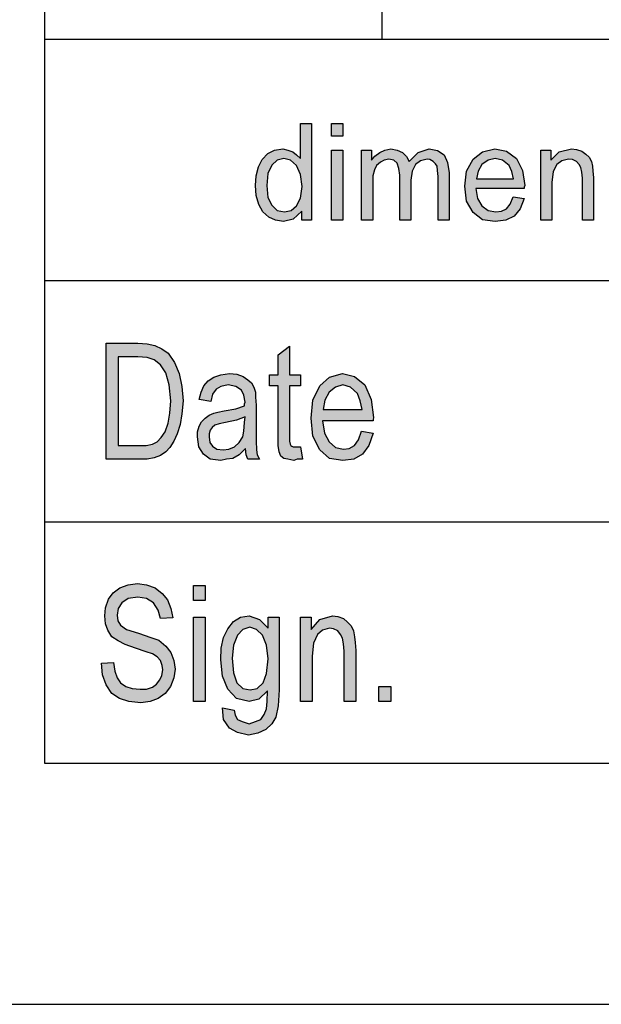
# Model space of a CAD drawing. Units: millimetres. Extents: x -1278 to -1068, y 1092 to 1389.
# Drawn here: x -1258 to -1246, y 1092 to 1113 of the extents above; entities that cross this region are included whole.
import ezdxf

# ---------------------------------------------------------------- set-up
doc = ezdxf.new("R2010")
doc.units = ezdxf.units.MM
doc.layers.add('1', color=7, linetype='Continuous')

# ---------------------------------------------------------------- blocks, each defined once
blk = doc.blocks.new('_formato_A4', base_point=(-1173.5, 1241))
at = {"layer": '1', "linetype": 'Continuous'}
h = blk.add_hatch(color=7, dxfattribs=at)
h.paths.add_polyline_path([(-1252.171, 1108.75), (-1252.171, 1108.937), (-1252.344, 1108.775), (-1252.551, 1108.725), (-1252.712, 1108.75), (-1252.85, 1108.812), (-1252.976, 1108.924), (-1253.057, 1109.073), (-1253.114, 1109.26), (-1253.126, 1109.471), (-1253.114, 1109.67), (-1253.068, 1109.857), (-1252.988, 1110.006), (-1252.873, 1110.131), (-1252.735, 1110.205), (-1252.562, 1110.23), (-1252.459, 1110.205), (-1252.355, 1110.168), (-1252.275, 1110.106), (-1252.194, 1110.031), (-1252.194, 1110.752), (-1251.964, 1110.752), (-1251.964, 1108.75)])
h.paths.add_polyline_path([(-1252.896, 1109.471), (-1252.873, 1109.223), (-1252.792, 1109.061), (-1252.677, 1108.949), (-1252.528, 1108.924), (-1252.39, 1108.949), (-1252.275, 1109.049), (-1252.194, 1109.21), (-1252.16, 1109.447), (-1252.194, 1109.695), (-1252.275, 1109.882), (-1252.401, 1109.994), (-1252.539, 1110.031), (-1252.677, 1109.994), (-1252.792, 1109.894), (-1252.873, 1109.72)], flags=16)
for points in [[(-1251.55, 1110.491), (-1251.55, 1110.752), (-1251.32, 1110.752), (-1251.32, 1110.491)], [(-1251.55, 1108.75), (-1251.55, 1110.205), (-1251.32, 1110.205), (-1251.32, 1108.75)], [(-1250.929, 1108.75), (-1250.929, 1110.205), (-1250.722, 1110.205), (-1250.722, 1109.994), (-1250.653, 1110.081), (-1250.55, 1110.155), (-1250.446, 1110.205), (-1250.32, 1110.23), (-1250.193, 1110.205), (-1250.078, 1110.155), (-1249.998, 1110.068), (-1249.94, 1109.969), (-1249.756, 1110.155), (-1249.526, 1110.23), (-1249.354, 1110.193), (-1249.216, 1110.106), (-1249.147, 1109.944), (-1249.112, 1109.733), (-1249.112, 1108.75), (-1249.342, 1108.75), (-1249.342, 1109.658), (-1249.354, 1109.782), (-1249.365, 1109.869), (-1249.4, 1109.919), (-1249.446, 1109.969), (-1249.515, 1110.006), (-1249.572, 1110.019), (-1249.71, 1109.981), (-1249.814, 1109.907), (-1249.883, 1109.77), (-1249.906, 1109.583), (-1249.906, 1108.75), (-1250.136, 1108.75), (-1250.136, 1109.683), (-1250.159, 1109.82), (-1250.193, 1109.932), (-1250.262, 1109.994), (-1250.366, 1110.019), (-1250.458, 1109.994), (-1250.538, 1109.956), (-1250.619, 1109.882), (-1250.665, 1109.795), (-1250.699, 1109.67), (-1250.699, 1109.496), (-1250.699, 1108.75)], [(-1247.215, 1108.75), (-1247.215, 1110.205), (-1247.008, 1110.205), (-1247.008, 1109.994), (-1246.835, 1110.168), (-1246.582, 1110.23), (-1246.479, 1110.218), (-1246.364, 1110.18), (-1246.283, 1110.118), (-1246.214, 1110.056), (-1246.168, 1109.969), (-1246.145, 1109.869), (-1246.134, 1109.77), (-1246.122, 1109.633), (-1246.122, 1108.75), (-1246.352, 1108.75), (-1246.352, 1109.621), (-1246.364, 1109.745), (-1246.387, 1109.845), (-1246.421, 1109.907), (-1246.479, 1109.969), (-1246.559, 1110.006), (-1246.64, 1110.019), (-1246.778, 1109.981), (-1246.881, 1109.907), (-1246.962, 1109.757), (-1246.985, 1109.534), (-1246.985, 1108.75)], [(-1252.192, 1104.052), (-1252.156, 1103.799), (-1252.264, 1103.799), (-1252.336, 1103.769), (-1252.456, 1103.799), (-1252.54, 1103.813), (-1252.6, 1103.858), (-1252.636, 1103.948), (-1252.66, 1104.082), (-1252.66, 1104.306), (-1252.66, 1105.321), (-1252.84, 1105.321), (-1252.84, 1105.545), (-1252.66, 1105.545), (-1252.66, 1105.963), (-1252.42, 1106.142), (-1252.42, 1105.545), (-1252.192, 1105.545), (-1252.192, 1105.321), (-1252.42, 1105.321), (-1252.42, 1104.291), (-1252.42, 1104.172), (-1252.408, 1104.112), (-1252.396, 1104.082), (-1252.372, 1104.067), (-1252.348, 1104.052), (-1252.3, 1104.052), (-1252.264, 1104.052)], [(-1256.32, 1099.567), (-1256.068, 1099.582), (-1256.044, 1099.403), (-1255.996, 1099.269), (-1255.924, 1099.164), (-1255.816, 1099.09), (-1255.684, 1099.045), (-1255.516, 1099.03), (-1255.384, 1099.03), (-1255.264, 1099.075), (-1255.18, 1099.134), (-1255.108, 1099.224), (-1255.072, 1099.313), (-1255.048, 1099.433), (-1255.06, 1099.522), (-1255.096, 1099.627), (-1255.168, 1099.701), (-1255.264, 1099.761), (-1255.396, 1099.806), (-1255.612, 1099.881), (-1255.828, 1099.955), (-1255.972, 1100.03), (-1256.104, 1100.119), (-1256.188, 1100.254), (-1256.236, 1100.388), (-1256.248, 1100.552), (-1256.236, 1100.716), (-1256.176, 1100.896), (-1256.08, 1101.03), (-1255.936, 1101.134), (-1255.768, 1101.194), (-1255.576, 1101.224), (-1255.384, 1101.194), (-1255.204, 1101.134), (-1255.06, 1101.015), (-1254.952, 1100.881), (-1254.88, 1100.701), (-1254.844, 1100.507), (-1255.096, 1100.493), (-1255.144, 1100.672), (-1255.24, 1100.821), (-1255.384, 1100.91), (-1255.564, 1100.94), (-1255.768, 1100.91), (-1255.9, 1100.821), (-1255.972, 1100.701), (-1255.996, 1100.567), (-1255.984, 1100.448), (-1255.924, 1100.358), (-1255.804, 1100.269), (-1255.552, 1100.194), (-1255.3, 1100.104), (-1255.132, 1100.045), (-1254.988, 1099.925), (-1254.88, 1099.791), (-1254.82, 1099.627), (-1254.796, 1099.448), (-1254.82, 1099.269), (-1254.892, 1099.09), (-1255, 1098.94), (-1255.144, 1098.836), (-1255.312, 1098.776), (-1255.504, 1098.746), (-1255.756, 1098.776), (-1255.948, 1098.836), (-1256.104, 1098.94), (-1256.224, 1099.119), (-1256.296, 1099.328)], [(-1254.412, 1100.866), (-1254.412, 1101.179), (-1254.172, 1101.179), (-1254.172, 1100.866)], [(-1252.192, 1098.776), (-1252.192, 1100.522), (-1251.976, 1100.522), (-1251.976, 1100.269), (-1251.796, 1100.478), (-1251.532, 1100.552), (-1251.424, 1100.537), (-1251.304, 1100.493), (-1251.22, 1100.418), (-1251.148, 1100.343), (-1251.1, 1100.239), (-1251.076, 1100.119), (-1251.064, 1100), (-1251.052, 1099.836), (-1251.052, 1098.776), (-1251.292, 1098.776), (-1251.292, 1099.821), (-1251.304, 1099.97), (-1251.328, 1100.09), (-1251.364, 1100.164), (-1251.424, 1100.239), (-1251.508, 1100.284), (-1251.592, 1100.299), (-1251.736, 1100.254), (-1251.844, 1100.164), (-1251.928, 1099.985), (-1251.952, 1099.716), (-1251.952, 1098.776)], [(-1254.412, 1098.776), (-1254.412, 1100.522), (-1254.172, 1100.522), (-1254.172, 1098.776)], [(-1250.572, 1098.776), (-1250.572, 1099.09), (-1250.32, 1099.09), (-1250.32, 1098.776)]]:
    blk.add_hatch(color=7, dxfattribs=at).paths.add_polyline_path(points)
h = blk.add_hatch(color=7, dxfattribs=at)
h.paths.add_polyline_path([(-1247.79, 1109.235), (-1247.56, 1109.198), (-1247.64, 1108.986), (-1247.767, 1108.837), (-1247.939, 1108.75), (-1248.158, 1108.725), (-1248.422, 1108.762), (-1248.618, 1108.912), (-1248.756, 1109.148), (-1248.79, 1109.459), (-1248.756, 1109.77), (-1248.618, 1110.019), (-1248.422, 1110.168), (-1248.169, 1110.23), (-1247.928, 1110.18), (-1247.721, 1110.031), (-1247.594, 1109.782), (-1247.548, 1109.471), (-1247.56, 1109.434), (-1247.56, 1109.409), (-1248.56, 1109.409), (-1248.526, 1109.198), (-1248.434, 1109.049), (-1248.307, 1108.949), (-1248.146, 1108.924), (-1248.031, 1108.937), (-1247.928, 1108.986), (-1247.847, 1109.086)])
h.paths.add_polyline_path([(-1248.549, 1109.608), (-1247.778, 1109.608), (-1247.813, 1109.757), (-1247.87, 1109.882), (-1248.008, 1109.994), (-1248.158, 1110.031), (-1248.307, 1109.994), (-1248.434, 1109.907), (-1248.514, 1109.77)], flags=16)
h = blk.add_hatch(color=7, dxfattribs=at)
h.paths.add_polyline_path([(-1256.224, 1103.799), (-1256.224, 1106.201), (-1255.564, 1106.201), (-1255.372, 1106.187), (-1255.216, 1106.157), (-1255.072, 1106.082), (-1254.94, 1105.993), (-1254.808, 1105.799), (-1254.712, 1105.575), (-1254.652, 1105.306), (-1254.628, 1105.007), (-1254.652, 1104.739), (-1254.688, 1104.515), (-1254.748, 1104.321), (-1254.82, 1104.172), (-1254.904, 1104.037), (-1254.988, 1103.948), (-1255.096, 1103.873), (-1255.228, 1103.828), (-1255.372, 1103.799), (-1255.528, 1103.799)])
h.paths.add_polyline_path([(-1255.972, 1104.082), (-1255.564, 1104.082), (-1255.396, 1104.082), (-1255.264, 1104.112), (-1255.168, 1104.157), (-1255.084, 1104.246), (-1255, 1104.366), (-1254.94, 1104.545), (-1254.904, 1104.754), (-1254.88, 1105.007), (-1254.916, 1105.336), (-1254.988, 1105.59), (-1255.096, 1105.754), (-1255.228, 1105.858), (-1255.372, 1105.903), (-1255.564, 1105.918), (-1255.972, 1105.918)], flags=16)
h = blk.add_hatch(color=7, dxfattribs=at)
h.paths.add_polyline_path([(-1253.332, 1104.022), (-1253.464, 1103.888), (-1253.596, 1103.813), (-1253.728, 1103.799), (-1253.848, 1103.769), (-1254.064, 1103.799), (-1254.208, 1103.903), (-1254.304, 1104.052), (-1254.328, 1104.261), (-1254.328, 1104.366), (-1254.292, 1104.485), (-1254.244, 1104.575), (-1254.172, 1104.649), (-1254.088, 1104.709), (-1253.992, 1104.754), (-1253.908, 1104.769), (-1253.776, 1104.799), (-1253.536, 1104.843), (-1253.356, 1104.903), (-1253.356, 1104.948), (-1253.344, 1104.978), (-1253.368, 1105.127), (-1253.416, 1105.231), (-1253.536, 1105.306), (-1253.692, 1105.336), (-1253.848, 1105.306), (-1253.944, 1105.246), (-1254.016, 1105.142), (-1254.052, 1104.993), (-1254.292, 1105.037), (-1254.256, 1105.187), (-1254.196, 1105.321), (-1254.112, 1105.425), (-1253.992, 1105.5), (-1253.848, 1105.545), (-1253.668, 1105.575), (-1253.512, 1105.56), (-1253.38, 1105.515), (-1253.284, 1105.44), (-1253.212, 1105.381), (-1253.164, 1105.291), (-1253.128, 1105.187), (-1253.128, 1105.082), (-1253.116, 1104.918), (-1253.116, 1104.515), (-1253.116, 1104.172), (-1253.104, 1103.993), (-1253.092, 1103.888), (-1253.044, 1103.799), (-1253.284, 1103.799), (-1253.32, 1103.888)])
h.paths.add_polyline_path([(-1253.344, 1104.679), (-1253.524, 1104.604), (-1253.752, 1104.56), (-1253.884, 1104.53), (-1253.968, 1104.5), (-1254.028, 1104.455), (-1254.064, 1104.396), (-1254.088, 1104.321), (-1254.088, 1104.261), (-1254.076, 1104.142), (-1254.016, 1104.067), (-1253.932, 1104.007), (-1253.8, 1103.993), (-1253.68, 1104.007), (-1253.56, 1104.052), (-1253.464, 1104.142), (-1253.392, 1104.261), (-1253.368, 1104.381), (-1253.356, 1104.56)], flags=16)
h = blk.add_hatch(color=7, dxfattribs=at)
h.paths.add_polyline_path([(-1250.932, 1104.381), (-1250.692, 1104.336), (-1250.776, 1104.082), (-1250.908, 1103.903), (-1251.088, 1103.799), (-1251.316, 1103.769), (-1251.592, 1103.813), (-1251.796, 1103.993), (-1251.94, 1104.276), (-1251.976, 1104.649), (-1251.94, 1105.022), (-1251.796, 1105.321), (-1251.592, 1105.5), (-1251.328, 1105.575), (-1251.076, 1105.515), (-1250.86, 1105.336), (-1250.728, 1105.037), (-1250.68, 1104.664), (-1250.692, 1104.619), (-1250.692, 1104.59), (-1251.736, 1104.59), (-1251.7, 1104.336), (-1251.604, 1104.157), (-1251.472, 1104.037), (-1251.304, 1104.007), (-1251.184, 1104.022), (-1251.076, 1104.082), (-1250.992, 1104.201)])
h.paths.add_polyline_path([(-1251.724, 1104.828), (-1250.92, 1104.828), (-1250.956, 1105.007), (-1251.016, 1105.157), (-1251.16, 1105.291), (-1251.316, 1105.336), (-1251.472, 1105.291), (-1251.604, 1105.187), (-1251.688, 1105.022)], flags=16)
h = blk.add_hatch(color=7, dxfattribs=at)
h.paths.add_polyline_path([(-1253.812, 1098.642), (-1253.572, 1098.597), (-1253.548, 1098.493), (-1253.5, 1098.403), (-1253.404, 1098.358), (-1253.26, 1098.313), (-1253.128, 1098.358), (-1253.02, 1098.403), (-1252.948, 1098.507), (-1252.9, 1098.627), (-1252.888, 1098.776), (-1252.876, 1099), (-1253.056, 1098.821), (-1253.26, 1098.776), (-1253.524, 1098.836), (-1253.704, 1099.03), (-1253.812, 1099.299), (-1253.848, 1099.642), (-1253.836, 1099.881), (-1253.788, 1100.104), (-1253.704, 1100.284), (-1253.584, 1100.433), (-1253.44, 1100.522), (-1253.26, 1100.552), (-1253.044, 1100.478), (-1252.864, 1100.299), (-1252.864, 1100.522), (-1252.636, 1100.522), (-1252.636, 1099.015), (-1252.66, 1098.687), (-1252.708, 1098.448), (-1252.792, 1098.313), (-1252.912, 1098.194), (-1253.08, 1098.119), (-1253.272, 1098.075), (-1253.5, 1098.134), (-1253.668, 1098.224), (-1253.788, 1098.403)])
h.paths.add_polyline_path([(-1253.608, 1099.672), (-1253.584, 1099.373), (-1253.512, 1099.164), (-1253.392, 1099.045), (-1253.236, 1099.015), (-1253.092, 1099.045), (-1252.972, 1099.164), (-1252.9, 1099.358), (-1252.864, 1099.657), (-1252.9, 1099.94), (-1252.984, 1100.149), (-1253.104, 1100.269), (-1253.248, 1100.313), (-1253.392, 1100.269), (-1253.5, 1100.149), (-1253.584, 1099.94)], flags=16)
at = {"layer": '1', "color": 7, "linetype": 'Continuous'}
for p, q in [((-1257.5, 1384.5), (-1257.5, 1097.5)), ((-1250.5, 1112.5), (-1250.5, 1117.5)), ((-1257.5, 1112.5), (-1073.5, 1112.5)), ((-1257.5, 1112.5), (-1257.5, 1097.5)), ((-1252.194, 1110.752), (-1251.964, 1110.752)), ((-1252.194, 1110.031), (-1252.194, 1110.752)), ((-1251.964, 1110.752), (-1251.964, 1108.75)), ((-1251.55, 1110.752), (-1251.32, 1110.752)), ((-1251.55, 1110.491), (-1251.55, 1110.752)), ((-1251.32, 1110.752), (-1251.32, 1110.491)), ((-1251.32, 1110.491), (-1251.55, 1110.491)), ((-1252.988, 1110.006), (-1252.873, 1110.131)), ((-1252.873, 1110.131), (-1252.735, 1110.205)), ((-1252.735, 1110.205), (-1252.562, 1110.23)), ((-1252.562, 1110.23), (-1252.459, 1110.205)), ((-1252.459, 1110.205), (-1252.355, 1110.168)), ((-1252.355, 1110.168), (-1252.275, 1110.106)), ((-1251.55, 1110.205), (-1251.32, 1110.205)), ((-1251.55, 1108.75), (-1251.55, 1110.205)), ((-1251.32, 1110.205), (-1251.32, 1108.75)), ((-1250.929, 1110.205), (-1250.722, 1110.205)), ((-1250.929, 1108.75), (-1250.929, 1110.205)), ((-1250.722, 1110.205), (-1250.722, 1109.994)), ((-1250.653, 1110.081), (-1250.55, 1110.155)), ((-1250.55, 1110.155), (-1250.446, 1110.205)), ((-1250.446, 1110.205), (-1250.32, 1110.23)), ((-1250.32, 1110.23), (-1250.193, 1110.205)), ((-1250.193, 1110.205), (-1250.078, 1110.155)), ((-1250.078, 1110.155), (-1249.998, 1110.068)), ((-1249.94, 1109.969), (-1249.756, 1110.155)), ((-1249.756, 1110.155), (-1249.526, 1110.23)), ((-1249.526, 1110.23), (-1249.354, 1110.193)), ((-1249.354, 1110.193), (-1249.216, 1110.106)), ((-1248.618, 1110.019), (-1248.422, 1110.168)), ((-1248.422, 1110.168), (-1248.169, 1110.23)), ((-1248.169, 1110.23), (-1247.928, 1110.18)), ((-1247.928, 1110.18), (-1247.721, 1110.031)), ((-1247.215, 1110.205), (-1247.008, 1110.205)), ((-1247.215, 1108.75), (-1247.215, 1110.205)), ((-1247.008, 1110.205), (-1247.008, 1109.994)), ((-1247.008, 1109.994), (-1246.835, 1110.168)), ((-1246.835, 1110.168), (-1246.582, 1110.23)), ((-1246.582, 1110.23), (-1246.479, 1110.218)), ((-1246.479, 1110.218), (-1246.364, 1110.18)), ((-1246.364, 1110.18), (-1246.283, 1110.118)), ((-1246.283, 1110.118), (-1246.214, 1110.056)), ((-1253.068, 1109.857), (-1252.988, 1110.006)), ((-1252.677, 1109.994), (-1252.792, 1109.894)), ((-1252.539, 1110.031), (-1252.677, 1109.994)), ((-1252.401, 1109.994), (-1252.539, 1110.031)), ((-1252.275, 1109.882), (-1252.401, 1109.994)), ((-1252.275, 1110.106), (-1252.194, 1110.031)), ((-1250.722, 1109.994), (-1250.653, 1110.081)), ((-1250.538, 1109.956), (-1250.619, 1109.882)), ((-1250.458, 1109.994), (-1250.538, 1109.956)), ((-1250.366, 1110.019), (-1250.458, 1109.994)), ((-1250.262, 1109.994), (-1250.366, 1110.019)), ((-1250.193, 1109.932), (-1250.262, 1109.994)), ((-1250.159, 1109.82), (-1250.193, 1109.932)), ((-1249.998, 1110.068), (-1249.94, 1109.969)), ((-1249.71, 1109.981), (-1249.814, 1109.907)), ((-1249.572, 1110.019), (-1249.71, 1109.981)), ((-1249.515, 1110.006), (-1249.572, 1110.019)), ((-1249.446, 1109.969), (-1249.515, 1110.006)), ((-1249.4, 1109.919), (-1249.446, 1109.969)), ((-1249.365, 1109.869), (-1249.4, 1109.919)), ((-1249.216, 1110.106), (-1249.147, 1109.944)), ((-1249.147, 1109.944), (-1249.112, 1109.733)), ((-1248.756, 1109.77), (-1248.618, 1110.019)), ((-1248.307, 1109.994), (-1248.434, 1109.907)), ((-1248.158, 1110.031), (-1248.307, 1109.994)), ((-1248.008, 1109.994), (-1248.158, 1110.031)), ((-1247.87, 1109.882), (-1248.008, 1109.994)), ((-1247.721, 1110.031), (-1247.594, 1109.782)), ((-1246.778, 1109.981), (-1246.881, 1109.907)), ((-1246.64, 1110.019), (-1246.778, 1109.981)), ((-1246.559, 1110.006), (-1246.64, 1110.019)), ((-1246.479, 1109.969), (-1246.559, 1110.006)), ((-1246.421, 1109.907), (-1246.479, 1109.969)), ((-1246.214, 1110.056), (-1246.168, 1109.969)), ((-1246.168, 1109.969), (-1246.145, 1109.869)), ((-1253.114, 1109.67), (-1253.068, 1109.857)), ((-1252.873, 1109.72), (-1252.896, 1109.471)), ((-1252.792, 1109.894), (-1252.873, 1109.72)), ((-1252.194, 1109.695), (-1252.275, 1109.882)), ((-1250.665, 1109.795), (-1250.699, 1109.67)), ((-1250.619, 1109.882), (-1250.665, 1109.795)), ((-1250.136, 1109.683), (-1250.159, 1109.82)), ((-1249.883, 1109.77), (-1249.906, 1109.583)), ((-1249.814, 1109.907), (-1249.883, 1109.77)), ((-1249.354, 1109.782), (-1249.365, 1109.869)), ((-1249.342, 1109.658), (-1249.354, 1109.782)), ((-1249.112, 1109.733), (-1249.112, 1108.75)), ((-1248.79, 1109.459), (-1248.756, 1109.77)), ((-1248.514, 1109.77), (-1248.549, 1109.608)), ((-1248.434, 1109.907), (-1248.514, 1109.77)), ((-1247.813, 1109.757), (-1247.87, 1109.882)), ((-1247.778, 1109.608), (-1247.813, 1109.757)), ((-1247.594, 1109.782), (-1247.548, 1109.471)), ((-1246.962, 1109.757), (-1246.985, 1109.534)), ((-1246.881, 1109.907), (-1246.962, 1109.757)), ((-1246.387, 1109.845), (-1246.421, 1109.907)), ((-1246.364, 1109.745), (-1246.387, 1109.845)), ((-1246.352, 1109.621), (-1246.364, 1109.745)), ((-1246.145, 1109.869), (-1246.134, 1109.77)), ((-1246.134, 1109.77), (-1246.122, 1109.633)), ((-1253.126, 1109.471), (-1253.114, 1109.67)), ((-1252.16, 1109.447), (-1252.194, 1109.695)), ((-1250.699, 1109.67), (-1250.699, 1109.496)), ((-1250.136, 1108.75), (-1250.136, 1109.683)), ((-1249.906, 1109.583), (-1249.906, 1108.75)), ((-1249.342, 1108.75), (-1249.342, 1109.658)), ((-1248.549, 1109.608), (-1247.778, 1109.608)), ((-1246.985, 1109.534), (-1246.985, 1108.75)), ((-1246.352, 1108.75), (-1246.352, 1109.621)), ((-1246.122, 1109.633), (-1246.122, 1108.75)), ((-1253.114, 1109.26), (-1253.126, 1109.471)), ((-1252.896, 1109.471), (-1252.873, 1109.223)), ((-1252.194, 1109.21), (-1252.16, 1109.447)), ((-1250.699, 1109.496), (-1250.699, 1108.75)), ((-1248.756, 1109.148), (-1248.79, 1109.459)), ((-1248.56, 1109.409), (-1248.526, 1109.198)), ((-1247.56, 1109.409), (-1248.56, 1109.409)), ((-1247.548, 1109.471), (-1247.56, 1109.434)), ((-1247.56, 1109.434), (-1247.56, 1109.409)), ((-1253.057, 1109.073), (-1253.114, 1109.26)), ((-1252.873, 1109.223), (-1252.792, 1109.061)), ((-1252.275, 1109.049), (-1252.194, 1109.21)), ((-1248.618, 1108.912), (-1248.756, 1109.148)), ((-1248.526, 1109.198), (-1248.434, 1109.049)), ((-1247.847, 1109.086), (-1247.79, 1109.235)), ((-1247.79, 1109.235), (-1247.56, 1109.198)), ((-1247.56, 1109.198), (-1247.64, 1108.986)), ((-1252.976, 1108.924), (-1253.057, 1109.073)), ((-1252.85, 1108.812), (-1252.976, 1108.924)), ((-1252.792, 1109.061), (-1252.677, 1108.949)), ((-1252.677, 1108.949), (-1252.528, 1108.924)), ((-1252.528, 1108.924), (-1252.39, 1108.949)), ((-1252.39, 1108.949), (-1252.275, 1109.049)), ((-1252.171, 1108.937), (-1252.344, 1108.775)), ((-1252.171, 1108.75), (-1252.171, 1108.937)), ((-1248.422, 1108.762), (-1248.618, 1108.912)), ((-1248.434, 1109.049), (-1248.307, 1108.949)), ((-1248.307, 1108.949), (-1248.146, 1108.924)), ((-1248.146, 1108.924), (-1248.031, 1108.937)), ((-1248.031, 1108.937), (-1247.928, 1108.986)), ((-1247.928, 1108.986), (-1247.847, 1109.086)), ((-1247.64, 1108.986), (-1247.767, 1108.837)), ((-1252.712, 1108.75), (-1252.85, 1108.812)), ((-1252.551, 1108.725), (-1252.712, 1108.75)), ((-1252.344, 1108.775), (-1252.551, 1108.725)), ((-1251.964, 1108.75), (-1252.171, 1108.75)), ((-1251.32, 1108.75), (-1251.55, 1108.75)), ((-1250.699, 1108.75), (-1250.929, 1108.75)), ((-1249.906, 1108.75), (-1250.136, 1108.75)), ((-1249.112, 1108.75), (-1249.342, 1108.75)), ((-1248.158, 1108.725), (-1248.422, 1108.762)), ((-1247.939, 1108.75), (-1248.158, 1108.725)), ((-1247.767, 1108.837), (-1247.939, 1108.75)), ((-1246.985, 1108.75), (-1247.215, 1108.75)), ((-1246.122, 1108.75), (-1246.352, 1108.75)), ((-1257.5, 1107.5), (-1227.5, 1107.5)), ((-1256.224, 1106.201), (-1255.564, 1106.201)), ((-1256.224, 1103.799), (-1256.224, 1106.201)), ((-1255.564, 1106.201), (-1255.372, 1106.187)), ((-1255.372, 1106.187), (-1255.216, 1106.157)), ((-1255.216, 1106.157), (-1255.072, 1106.082)), ((-1255.072, 1106.082), (-1254.94, 1105.993)), ((-1252.66, 1105.963), (-1252.42, 1106.142)), ((-1252.42, 1106.142), (-1252.42, 1105.545)), ((-1255.972, 1105.918), (-1255.972, 1104.082)), ((-1255.564, 1105.918), (-1255.972, 1105.918)), ((-1255.372, 1105.903), (-1255.564, 1105.918)), ((-1255.228, 1105.858), (-1255.372, 1105.903)), ((-1255.096, 1105.754), (-1255.228, 1105.858)), ((-1254.94, 1105.993), (-1254.808, 1105.799)), ((-1252.66, 1105.545), (-1252.66, 1105.963)), ((-1254.988, 1105.59), (-1255.096, 1105.754)), ((-1254.808, 1105.799), (-1254.712, 1105.575)), ((-1254.916, 1105.336), (-1254.988, 1105.59)), ((-1254.712, 1105.575), (-1254.652, 1105.306)), ((-1254.196, 1105.321), (-1254.112, 1105.425)), ((-1254.112, 1105.425), (-1253.992, 1105.5)), ((-1253.992, 1105.5), (-1253.848, 1105.545)), ((-1253.848, 1105.545), (-1253.668, 1105.575)), ((-1253.668, 1105.575), (-1253.512, 1105.56)), ((-1253.512, 1105.56), (-1253.38, 1105.515)), ((-1253.38, 1105.515), (-1253.284, 1105.44)), ((-1253.284, 1105.44), (-1253.212, 1105.381)), ((-1252.84, 1105.545), (-1252.66, 1105.545)), ((-1252.84, 1105.321), (-1252.84, 1105.545)), ((-1252.42, 1105.545), (-1252.192, 1105.545)), ((-1252.192, 1105.545), (-1252.192, 1105.321)), ((-1251.796, 1105.321), (-1251.592, 1105.5)), ((-1251.592, 1105.5), (-1251.328, 1105.575)), ((-1251.328, 1105.575), (-1251.076, 1105.515)), ((-1251.076, 1105.515), (-1250.86, 1105.336)), ((-1254.88, 1105.007), (-1254.916, 1105.336)), ((-1254.652, 1105.306), (-1254.628, 1105.007)), ((-1254.256, 1105.187), (-1254.196, 1105.321)), ((-1253.944, 1105.246), (-1254.016, 1105.142)), ((-1253.848, 1105.306), (-1253.944, 1105.246)), ((-1253.692, 1105.336), (-1253.848, 1105.306)), ((-1253.536, 1105.306), (-1253.692, 1105.336)), ((-1253.416, 1105.231), (-1253.536, 1105.306)), ((-1253.368, 1105.127), (-1253.416, 1105.231)), ((-1253.212, 1105.381), (-1253.164, 1105.291)), ((-1253.164, 1105.291), (-1253.128, 1105.187)), ((-1252.66, 1105.321), (-1252.84, 1105.321)), ((-1252.66, 1104.306), (-1252.66, 1105.321)), ((-1252.42, 1105.321), (-1252.42, 1104.291)), ((-1252.192, 1105.321), (-1252.42, 1105.321)), ((-1251.94, 1105.022), (-1251.796, 1105.321)), ((-1251.472, 1105.291), (-1251.604, 1105.187)), ((-1251.316, 1105.336), (-1251.472, 1105.291)), ((-1251.16, 1105.291), (-1251.316, 1105.336)), ((-1251.016, 1105.157), (-1251.16, 1105.291)), ((-1250.86, 1105.336), (-1250.728, 1105.037)), ((-1254.292, 1105.037), (-1254.256, 1105.187)), ((-1254.052, 1104.993), (-1254.292, 1105.037)), ((-1254.016, 1105.142), (-1254.052, 1104.993)), ((-1253.344, 1104.978), (-1253.368, 1105.127)), ((-1253.128, 1105.187), (-1253.128, 1105.082)), ((-1253.128, 1105.082), (-1253.116, 1104.918)), ((-1251.976, 1104.649), (-1251.94, 1105.022)), ((-1251.688, 1105.022), (-1251.724, 1104.828)), ((-1251.604, 1105.187), (-1251.688, 1105.022)), ((-1250.956, 1105.007), (-1251.016, 1105.157)), ((-1250.728, 1105.037), (-1250.68, 1104.664)), ((-1254.904, 1104.754), (-1254.88, 1105.007)), ((-1254.628, 1105.007), (-1254.652, 1104.739)), ((-1253.776, 1104.799), (-1253.536, 1104.843)), ((-1253.536, 1104.843), (-1253.356, 1104.903)), ((-1253.356, 1104.948), (-1253.344, 1104.978)), ((-1253.356, 1104.903), (-1253.356, 1104.948)), ((-1253.116, 1104.918), (-1253.116, 1104.515)), ((-1251.724, 1104.828), (-1250.92, 1104.828)), ((-1250.92, 1104.828), (-1250.956, 1105.007)), ((-1254.94, 1104.545), (-1254.904, 1104.754)), ((-1254.652, 1104.739), (-1254.688, 1104.515)), ((-1254.244, 1104.575), (-1254.172, 1104.649)), ((-1254.172, 1104.649), (-1254.088, 1104.709)), ((-1254.088, 1104.709), (-1253.992, 1104.754)), ((-1253.992, 1104.754), (-1253.908, 1104.769)), ((-1253.908, 1104.769), (-1253.776, 1104.799)), ((-1253.344, 1104.679), (-1253.524, 1104.604)), ((-1253.356, 1104.56), (-1253.344, 1104.679)), ((-1251.94, 1104.276), (-1251.976, 1104.649)), ((-1250.68, 1104.664), (-1250.692, 1104.619)), ((-1250.692, 1104.619), (-1250.692, 1104.59)), ((-1255, 1104.366), (-1254.94, 1104.545)), ((-1254.688, 1104.515), (-1254.748, 1104.321)), ((-1254.328, 1104.366), (-1254.292, 1104.485)), ((-1254.292, 1104.485), (-1254.244, 1104.575)), ((-1254.028, 1104.455), (-1254.064, 1104.396)), ((-1253.968, 1104.5), (-1254.028, 1104.455)), ((-1253.884, 1104.53), (-1253.968, 1104.5)), ((-1253.752, 1104.56), (-1253.884, 1104.53)), ((-1253.524, 1104.604), (-1253.752, 1104.56)), ((-1253.368, 1104.381), (-1253.356, 1104.56)), ((-1253.116, 1104.515), (-1253.116, 1104.172)), ((-1251.736, 1104.59), (-1251.7, 1104.336)), ((-1250.692, 1104.59), (-1251.736, 1104.59)), ((-1255.168, 1104.157), (-1255.084, 1104.246)), ((-1255.084, 1104.246), (-1255, 1104.366)), ((-1254.748, 1104.321), (-1254.82, 1104.172)), ((-1254.328, 1104.261), (-1254.328, 1104.366)), ((-1254.304, 1104.052), (-1254.328, 1104.261)), ((-1254.064, 1104.396), (-1254.088, 1104.321)), ((-1254.088, 1104.321), (-1254.088, 1104.261)), ((-1254.088, 1104.261), (-1254.076, 1104.142)), ((-1253.464, 1104.142), (-1253.392, 1104.261)), ((-1253.392, 1104.261), (-1253.368, 1104.381)), ((-1252.66, 1104.082), (-1252.66, 1104.306)), ((-1252.42, 1104.291), (-1252.42, 1104.172)), ((-1251.796, 1103.993), (-1251.94, 1104.276)), ((-1251.7, 1104.336), (-1251.604, 1104.157)), ((-1251.076, 1104.082), (-1250.992, 1104.201)), ((-1250.992, 1104.201), (-1250.932, 1104.381)), ((-1250.932, 1104.381), (-1250.692, 1104.336)), ((-1250.692, 1104.336), (-1250.776, 1104.082)), ((-1255.972, 1104.082), (-1255.564, 1104.082)), ((-1255.564, 1104.082), (-1255.396, 1104.082)), ((-1255.396, 1104.082), (-1255.264, 1104.112)), ((-1255.264, 1104.112), (-1255.168, 1104.157)), ((-1254.904, 1104.037), (-1254.988, 1103.948)), ((-1254.82, 1104.172), (-1254.904, 1104.037)), ((-1254.208, 1103.903), (-1254.304, 1104.052)), ((-1254.076, 1104.142), (-1254.016, 1104.067)), ((-1254.016, 1104.067), (-1253.932, 1104.007)), ((-1253.932, 1104.007), (-1253.8, 1103.993)), ((-1253.8, 1103.993), (-1253.68, 1104.007)), ((-1253.68, 1104.007), (-1253.56, 1104.052)), ((-1253.56, 1104.052), (-1253.464, 1104.142)), ((-1253.332, 1104.022), (-1253.464, 1103.888)), ((-1253.32, 1103.888), (-1253.332, 1104.022)), ((-1253.116, 1104.172), (-1253.104, 1103.993)), ((-1252.636, 1103.948), (-1252.66, 1104.082)), ((-1252.42, 1104.172), (-1252.408, 1104.112)), ((-1252.408, 1104.112), (-1252.396, 1104.082)), ((-1252.396, 1104.082), (-1252.372, 1104.067)), ((-1252.372, 1104.067), (-1252.348, 1104.052)), ((-1252.348, 1104.052), (-1252.3, 1104.052)), ((-1252.3, 1104.052), (-1252.264, 1104.052)), ((-1252.264, 1104.052), (-1252.192, 1104.052)), ((-1252.192, 1104.052), (-1252.156, 1103.799)), ((-1251.604, 1104.157), (-1251.472, 1104.037)), ((-1251.472, 1104.037), (-1251.304, 1104.007)), ((-1251.304, 1104.007), (-1251.184, 1104.022)), ((-1251.184, 1104.022), (-1251.076, 1104.082)), ((-1250.776, 1104.082), (-1250.908, 1103.903)), ((-1255.528, 1103.799), (-1256.224, 1103.799)), ((-1255.372, 1103.799), (-1255.528, 1103.799)), ((-1255.228, 1103.828), (-1255.372, 1103.799)), ((-1255.096, 1103.873), (-1255.228, 1103.828)), ((-1254.988, 1103.948), (-1255.096, 1103.873)), ((-1254.064, 1103.799), (-1254.208, 1103.903)), ((-1253.848, 1103.769), (-1254.064, 1103.799)), ((-1253.728, 1103.799), (-1253.848, 1103.769)), ((-1253.596, 1103.813), (-1253.728, 1103.799)), ((-1253.464, 1103.888), (-1253.596, 1103.813)), ((-1253.284, 1103.799), (-1253.32, 1103.888)), ((-1253.044, 1103.799), (-1253.284, 1103.799)), ((-1253.104, 1103.993), (-1253.092, 1103.888)), ((-1253.092, 1103.888), (-1253.044, 1103.799)), ((-1252.6, 1103.858), (-1252.636, 1103.948)), ((-1252.54, 1103.813), (-1252.6, 1103.858)), ((-1252.456, 1103.799), (-1252.54, 1103.813)), ((-1252.336, 1103.769), (-1252.456, 1103.799)), ((-1252.264, 1103.799), (-1252.336, 1103.769)), ((-1252.156, 1103.799), (-1252.264, 1103.799)), ((-1251.592, 1103.813), (-1251.796, 1103.993)), ((-1251.316, 1103.769), (-1251.592, 1103.813)), ((-1251.088, 1103.799), (-1251.316, 1103.769)), ((-1250.908, 1103.903), (-1251.088, 1103.799)), ((-1257.5, 1102.5), (-1227.5, 1102.5)), ((-1255.936, 1101.134), (-1255.768, 1101.194)), ((-1255.768, 1101.194), (-1255.576, 1101.224)), ((-1255.576, 1101.224), (-1255.384, 1101.194)), ((-1255.384, 1101.194), (-1255.204, 1101.134)), ((-1254.412, 1101.179), (-1254.172, 1101.179)), ((-1254.412, 1100.866), (-1254.412, 1101.179)), ((-1254.172, 1101.179), (-1254.172, 1100.866)), ((-1256.176, 1100.896), (-1256.08, 1101.03)), ((-1256.08, 1101.03), (-1255.936, 1101.134)), ((-1255.564, 1100.94), (-1255.768, 1100.91)), ((-1255.384, 1100.91), (-1255.564, 1100.94)), ((-1255.204, 1101.134), (-1255.06, 1101.015)), ((-1255.06, 1101.015), (-1254.952, 1100.881)), ((-1256.236, 1100.716), (-1256.176, 1100.896)), ((-1255.9, 1100.821), (-1255.972, 1100.701)), ((-1255.768, 1100.91), (-1255.9, 1100.821)), ((-1255.24, 1100.821), (-1255.384, 1100.91)), ((-1255.144, 1100.672), (-1255.24, 1100.821)), ((-1254.952, 1100.881), (-1254.88, 1100.701)), ((-1254.172, 1100.866), (-1254.412, 1100.866)), ((-1256.248, 1100.552), (-1256.236, 1100.716)), ((-1256.236, 1100.388), (-1256.248, 1100.552)), ((-1255.972, 1100.701), (-1255.996, 1100.567)), ((-1255.996, 1100.567), (-1255.984, 1100.448)), ((-1255.096, 1100.493), (-1255.144, 1100.672)), ((-1254.88, 1100.701), (-1254.844, 1100.507)), ((-1253.44, 1100.522), (-1253.26, 1100.552)), ((-1253.26, 1100.552), (-1253.044, 1100.478)), ((-1251.796, 1100.478), (-1251.532, 1100.552)), ((-1251.532, 1100.552), (-1251.424, 1100.537)), ((-1251.424, 1100.537), (-1251.304, 1100.493)), ((-1256.188, 1100.254), (-1256.236, 1100.388)), ((-1255.984, 1100.448), (-1255.924, 1100.358)), ((-1255.924, 1100.358), (-1255.804, 1100.269)), ((-1254.844, 1100.507), (-1255.096, 1100.493)), ((-1254.412, 1100.522), (-1254.172, 1100.522)), ((-1254.412, 1098.776), (-1254.412, 1100.522)), ((-1254.172, 1100.522), (-1254.172, 1098.776)), ((-1253.704, 1100.284), (-1253.584, 1100.433)), ((-1253.584, 1100.433), (-1253.44, 1100.522)), ((-1253.044, 1100.478), (-1252.864, 1100.299)), ((-1252.864, 1100.522), (-1252.636, 1100.522)), ((-1252.864, 1100.299), (-1252.864, 1100.522)), ((-1252.636, 1100.522), (-1252.636, 1099.015)), ((-1252.192, 1100.522), (-1251.976, 1100.522)), ((-1252.192, 1098.776), (-1252.192, 1100.522)), ((-1251.976, 1100.522), (-1251.976, 1100.269)), ((-1251.976, 1100.269), (-1251.796, 1100.478)), ((-1251.304, 1100.493), (-1251.22, 1100.418)), ((-1251.22, 1100.418), (-1251.148, 1100.343)), ((-1251.148, 1100.343), (-1251.1, 1100.239)), ((-1256.104, 1100.119), (-1256.188, 1100.254)), ((-1255.972, 1100.03), (-1256.104, 1100.119)), ((-1255.804, 1100.269), (-1255.552, 1100.194)), ((-1255.552, 1100.194), (-1255.3, 1100.104)), ((-1253.788, 1100.104), (-1253.704, 1100.284)), ((-1253.5, 1100.149), (-1253.584, 1099.94)), ((-1253.392, 1100.269), (-1253.5, 1100.149)), ((-1253.248, 1100.313), (-1253.392, 1100.269)), ((-1253.104, 1100.269), (-1253.248, 1100.313)), ((-1252.984, 1100.149), (-1253.104, 1100.269)), ((-1252.9, 1099.94), (-1252.984, 1100.149)), ((-1251.844, 1100.164), (-1251.928, 1099.985)), ((-1251.736, 1100.254), (-1251.844, 1100.164)), ((-1251.592, 1100.299), (-1251.736, 1100.254)), ((-1251.508, 1100.284), (-1251.592, 1100.299)), ((-1251.424, 1100.239), (-1251.508, 1100.284)), ((-1251.364, 1100.164), (-1251.424, 1100.239)), ((-1251.328, 1100.09), (-1251.364, 1100.164)), ((-1251.1, 1100.239), (-1251.076, 1100.119)), ((-1251.076, 1100.119), (-1251.064, 1100)), ((-1255.828, 1099.955), (-1255.972, 1100.03)), ((-1255.612, 1099.881), (-1255.828, 1099.955)), ((-1255.3, 1100.104), (-1255.132, 1100.045)), ((-1255.132, 1100.045), (-1254.988, 1099.925)), ((-1254.988, 1099.925), (-1254.88, 1099.791)), ((-1253.836, 1099.881), (-1253.788, 1100.104)), ((-1253.584, 1099.94), (-1253.608, 1099.672)), ((-1252.864, 1099.657), (-1252.9, 1099.94)), ((-1251.928, 1099.985), (-1251.952, 1099.716)), ((-1251.304, 1099.97), (-1251.328, 1100.09)), ((-1251.292, 1099.821), (-1251.304, 1099.97)), ((-1251.064, 1100), (-1251.052, 1099.836)), ((-1255.396, 1099.806), (-1255.612, 1099.881)), ((-1255.264, 1099.761), (-1255.396, 1099.806)), ((-1255.168, 1099.701), (-1255.264, 1099.761)), ((-1254.88, 1099.791), (-1254.82, 1099.627)), ((-1253.848, 1099.642), (-1253.836, 1099.881)), ((-1251.952, 1099.716), (-1251.952, 1098.776)), ((-1251.292, 1098.776), (-1251.292, 1099.821)), ((-1251.052, 1099.836), (-1251.052, 1098.776)), ((-1256.32, 1099.567), (-1256.068, 1099.582)), ((-1256.296, 1099.328), (-1256.32, 1099.567)), ((-1256.068, 1099.582), (-1256.044, 1099.403)), ((-1255.096, 1099.627), (-1255.168, 1099.701)), ((-1255.06, 1099.522), (-1255.096, 1099.627)), ((-1255.048, 1099.433), (-1255.06, 1099.522)), ((-1254.82, 1099.627), (-1254.796, 1099.448)), ((-1253.812, 1099.299), (-1253.848, 1099.642)), ((-1253.608, 1099.672), (-1253.584, 1099.373)), ((-1252.9, 1099.358), (-1252.864, 1099.657)), ((-1256.224, 1099.119), (-1256.296, 1099.328)), ((-1256.044, 1099.403), (-1255.996, 1099.269)), ((-1255.108, 1099.224), (-1255.072, 1099.313)), ((-1255.072, 1099.313), (-1255.048, 1099.433)), ((-1254.796, 1099.448), (-1254.82, 1099.269)), ((-1253.584, 1099.373), (-1253.512, 1099.164)), ((-1252.972, 1099.164), (-1252.9, 1099.358)), ((-1256.104, 1098.94), (-1256.224, 1099.119)), ((-1255.996, 1099.269), (-1255.924, 1099.164)), ((-1255.924, 1099.164), (-1255.816, 1099.09)), ((-1255.264, 1099.075), (-1255.18, 1099.134)), ((-1255.18, 1099.134), (-1255.108, 1099.224)), ((-1254.82, 1099.269), (-1254.892, 1099.09)), ((-1253.704, 1099.03), (-1253.812, 1099.299)), ((-1253.512, 1099.164), (-1253.392, 1099.045)), ((-1253.092, 1099.045), (-1252.972, 1099.164)), ((-1255.948, 1098.836), (-1256.104, 1098.94)), ((-1255.816, 1099.09), (-1255.684, 1099.045)), ((-1255.684, 1099.045), (-1255.516, 1099.03)), ((-1255.516, 1099.03), (-1255.384, 1099.03)), ((-1255.384, 1099.03), (-1255.264, 1099.075)), ((-1255, 1098.94), (-1255.144, 1098.836)), ((-1254.892, 1099.09), (-1255, 1098.94)), ((-1253.524, 1098.836), (-1253.704, 1099.03)), ((-1253.392, 1099.045), (-1253.236, 1099.015)), ((-1253.236, 1099.015), (-1253.092, 1099.045)), ((-1252.876, 1099), (-1253.056, 1098.821)), ((-1252.888, 1098.776), (-1252.876, 1099)), ((-1252.636, 1099.015), (-1252.66, 1098.687)), ((-1250.572, 1099.09), (-1250.32, 1099.09)), ((-1250.572, 1098.776), (-1250.572, 1099.09)), ((-1250.32, 1099.09), (-1250.32, 1098.776)), ((-1255.756, 1098.776), (-1255.948, 1098.836)), ((-1255.504, 1098.746), (-1255.756, 1098.776)), ((-1255.312, 1098.776), (-1255.504, 1098.746)), ((-1255.144, 1098.836), (-1255.312, 1098.776)), ((-1254.172, 1098.776), (-1254.412, 1098.776)), ((-1253.26, 1098.776), (-1253.524, 1098.836)), ((-1253.056, 1098.821), (-1253.26, 1098.776)), ((-1252.9, 1098.627), (-1252.888, 1098.776)), ((-1251.952, 1098.776), (-1252.192, 1098.776)), ((-1251.052, 1098.776), (-1251.292, 1098.776)), ((-1250.32, 1098.776), (-1250.572, 1098.776)), ((-1253.788, 1098.403), (-1253.812, 1098.642)), ((-1253.812, 1098.642), (-1253.572, 1098.597)), ((-1253.572, 1098.597), (-1253.548, 1098.493)), ((-1253.548, 1098.493), (-1253.5, 1098.403)), ((-1253.02, 1098.403), (-1252.948, 1098.507)), ((-1252.948, 1098.507), (-1252.9, 1098.627)), ((-1252.66, 1098.687), (-1252.708, 1098.448)), ((-1253.668, 1098.224), (-1253.788, 1098.403)), ((-1253.5, 1098.403), (-1253.404, 1098.358)), ((-1253.404, 1098.358), (-1253.26, 1098.313)), ((-1253.26, 1098.313), (-1253.128, 1098.358)), ((-1253.128, 1098.358), (-1253.02, 1098.403)), ((-1252.792, 1098.313), (-1252.912, 1098.194)), ((-1252.708, 1098.448), (-1252.792, 1098.313)), ((-1253.5, 1098.134), (-1253.668, 1098.224)), ((-1253.272, 1098.075), (-1253.5, 1098.134)), ((-1253.08, 1098.119), (-1253.272, 1098.075)), ((-1252.912, 1098.194), (-1253.08, 1098.119)), ((-1257.5, 1097.5), (-1073.5, 1097.5)), ((-1278.5, 1092.5), (-1068.5, 1092.5))]:
    blk.add_line(p, q, dxfattribs=at)
blk = doc.blocks.new('A4', base_point=(-105, 148.5))
at = {"layer": '1'}
blk.add_blockref('_formato_A4', (-1173.5, 1241), dxfattribs=at)

msp = doc.modelspace()

# ---------------------------------------------------------------- block references
msp.add_blockref('A4', (-105, 148.5))

doc.saveas('drawing.dxf')
